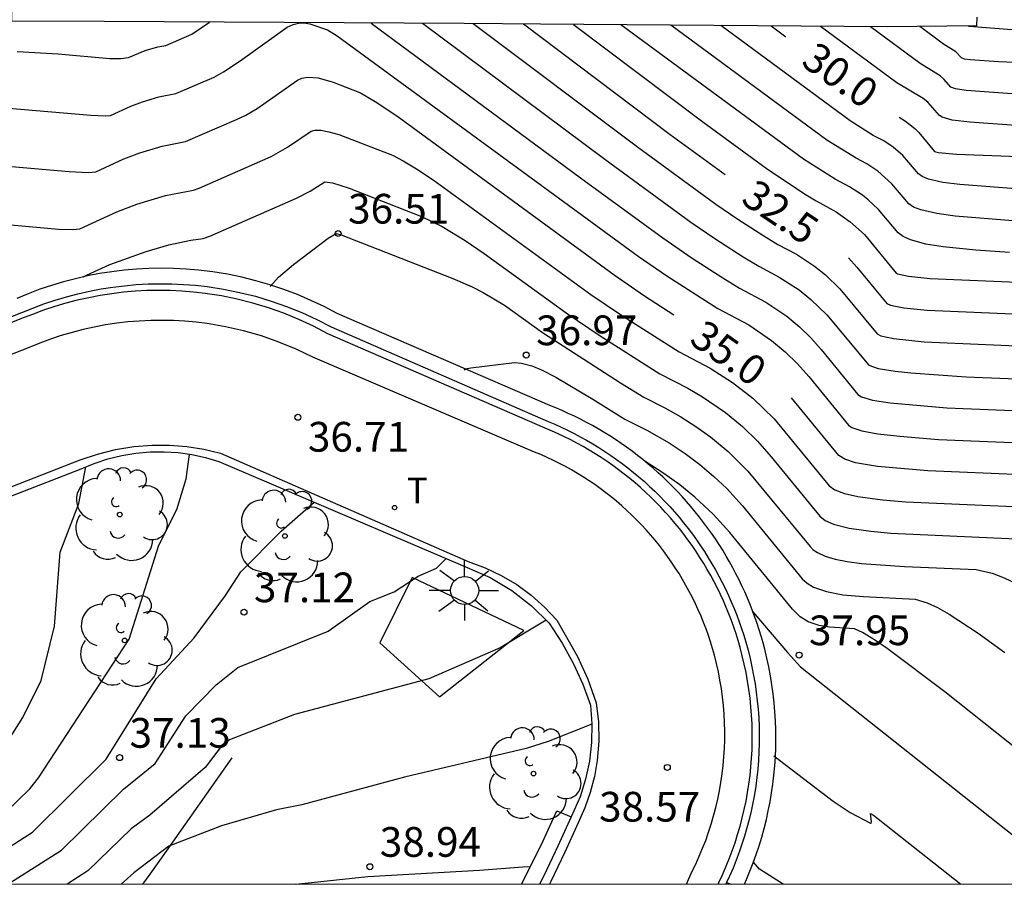
# Model space of a CAD drawing. Units: millimetres. Extents: x 585894 to 586245, y 4796540 to 4796791.
# Drawn here: x 586075 to 586099, y 4796540 to 4796562 of the extents above; entities that cross this region are included whole.
import ezdxf

# ---------------------------------------------------------------- set-up
doc = ezdxf.new("R2010")
doc.units = ezdxf.units.MM
for name, color, linetype in [('010106', 9, 'Continuous'), ('020101', 3, 'CABEZA_TALUD'), ('020104', 34, 'Continuous'), ('020204', 9, 'Continuous'), ('020307', 24, 'Continuous'), ('020308', 9, 'Continuous'), ('060106', 9, 'BARANDILLA'), ('060142', 4, 'Continuous'), ('070105', 6, 'Continuous'), ('100107', 3, 'Continuous'), ('100116', 71, 'Continuous'), ('100202', 3, 'Continuous'), ('240205', 1, 'Continuous'), ('240305', 1, 'Continuous'), ('250206', 9, 'Continuous')]:
    doc.layers.add(name, color=color, linetype=linetype)
doc.layers.add('020105', color=24, linetype='Continuous', lineweight=30)
doc.styles.add('ARIAL', font='ARIAL.TTF', dxfattribs={"height": 1})
doc.styles.add('ARIALI', font='ARIALI.TTF', dxfattribs={"height": 1})
doc.styles.add('ROMANS', font='romans__.ttf', dxfattribs={"height": 1})
doc.linetypes.add('BARANDILLA', pattern='A,1,[201,DONOSTI.shx,S=0.1,R=0,X=0,Y=0],1', length=2)
doc.linetypes.add('CABEZA_TALUD', pattern='A,0.1,[204,DONOSTI.shx,S=0.15,R=0,X=0,Y=0],0,0.2', length=0.3)

# ---------------------------------------------------------------- blocks, each defined once
blk = doc.blocks.new('FAROLA')
for p, q in [((0, 0.355), (0, 0.755)), ((-0.63, 0.51), (-0.255, 0.245)), ((0.605, 0.49), (0.276, 0.223)), ((-0.355, 0), (-0.895, 0)), ((0.355, 0), (0.855, 0)), ((-0.65, -0.52), (-0.255, -0.24)), ((0.585, -0.52), (0.256, -0.246)), ((0, -0.355), (0, -0.755))]:
    blk.add_line(p, q)
blk.add_circle((0, 0), 0.355)
blk = doc.blocks.new('RETEL')
blk.add_circle((0, 0), 0.055)
blk = doc.blocks.new('COTAPU')
blk.add_circle((0, 0), 0.075)
blk = doc.blocks.new('ARBOL')
blk.add_circle((0, 0), 0.0587)
for centre, radius, start, end in [((-0.28, 0.855), 0.3, 359.2878, 173.6078), ((0.097, 0.97), 0.21, 23.1565, 160.4665), ((0.438, 0.881), 0.24, 301.578, 139.328), ((-0.564, 0.381), 0.532, 92.28, 254.58), ((0.656, 0.288), 0.443, 319.8556, 114.7656), ((-0.091, 0.321), 0.12, 119.14, 310.56), ((0.819, -0.249), 0.383, 235.5275, 62.0275), ((-0.556, -0.339), 0.555, 142.64, 266.54), ((-0.039, -0.384), 0.21, 189.64, 323.88), ((0.299, -0.624), 0.532, 224.67, 0.24), ((-0.301, -0.676), 0.45, 213.78, 295.32)]:
    blk.add_arc(centre, radius, start, end)

msp = doc.modelspace()

# ---------------------------------------------------------------- linework, layer by layer
at = {"layer": '010106', "flags": 128}
msp.add_lwpolyline([(585894.104, 4796540.083), (586244.094, 4796540.075), (586244.1, 4796790.068), (585894.109, 4796790.075)], close=True, dxfattribs=at)
at = {"layer": '020101'}
msp.add_polyline3d([(586079.879, 4796543.264, 38.145), (586078.22, 4796540.914, 38.523), (586077.813, 4796540.334, 38.639), (586077.624, 4796540.079, 38.691)], dxfattribs=at)
at = {"layer": '020104', "flags": 128}
for points, elevation in [([(586072.17, 4796559.843), (586076.318, 4796559.489), (586076.68, 4796559.471), (586076.817, 4796559.48), (586077.333, 4796559.717), (586077.622, 4796559.827), (586078.034, 4796559.95), (586078.463, 4796560.035), (586079.43, 4796560.451), (586079.67, 4796560.583), (586080.091, 4796560.863), (586081.275, 4796561.707), (586081.426, 4796561.777), (586081.567, 4796561.812), (586081.705, 4796561.818), (586081.846, 4796561.797), (586082.296, 4796561.639), (586082.543, 4796561.489), (586090.139, 4796555.928), (586090.862, 4796555.431), (586092.152, 4796554.607), (586092.933, 4796554.193), (586093.507, 4796553.803), (586093.852, 4796553.517), (586094.166, 4796553.213), (586094.446, 4796552.894), (586095.448, 4796551.667), (586095.535, 4796551.604), (586095.787, 4796551.52), (586096.189, 4796551.447), (586096.744, 4796551.382), (586097.727, 4796551.304), (586104.553, 4796551.022)], 34.5), ([(586074.46, 4796561.095), (586075.493, 4796561.033), (586076.802, 4796560.922), (586077.079, 4796560.92), (586077.272, 4796560.945), (586077.69, 4796561.119), (586078.011, 4796561.21), (586078.216, 4796561.249), (586078.866, 4796561.534), (586079.109, 4796561.688), (586079.314, 4796561.835)], 34), ([(586083.399, 4796561.813), (586088.686, 4796557.906), (586090.766, 4796556.388), (586091.502, 4796555.882), (586092.277, 4796555.382), (586092.697, 4796555.12), (586093.362, 4796554.772), (586093.894, 4796554.411), (586094.213, 4796554.146), (586094.503, 4796553.865), (586094.763, 4796553.57), (586095.69, 4796552.434), (586095.778, 4796552.376), (586096.053, 4796552.297), (586096.502, 4796552.226), (586097.936, 4796552.102), (586106.052, 4796551.77)], 34), ([(586084.695, 4796561.806), (586089.302, 4796558.374), (586091.471, 4796556.791), (586092.074, 4796556.376), (586092.793, 4796555.911), (586093.184, 4796555.674), (586093.704, 4796555.401), (586094.202, 4796555.077), (586094.503, 4796554.838), (586094.902, 4796554.45), (586095.965, 4796553.174), (586096.197, 4796553.097), (586096.627, 4796553.027), (586097.025, 4796552.983), (586098.418, 4796552.881), (586107.552, 4796552.518)], 33.5), ([(586085.974, 4796561.799), (586090.124, 4796558.688), (586092.104, 4796557.244), (586092.654, 4796556.865), (586093.31, 4796556.441), (586093.666, 4796556.225), (586094.141, 4796555.976), (586094.595, 4796555.68), (586094.869, 4796555.462), (586095.234, 4796555.108), (586096.173, 4796553.968), (586096.264, 4796553.919), (586096.584, 4796553.849), (586097.359, 4796553.763), (586109.814, 4796553.225)], 33), ([(586088.507, 4796561.78), (586091.769, 4796559.316), (586093.368, 4796558.149), (586094.343, 4796557.501), (586094.631, 4796557.326), (586095.141, 4796557.048), (586095.495, 4796556.799), (586095.852, 4796556.473), (586096.657, 4796555.502), (586096.688, 4796555.482), (586096.963, 4796555.422), (586097.51, 4796555.362), (586112.961, 4796554.718)], 32), ([(586099.513, 4796556.025), (586098.668, 4796556.083), (586097.84, 4796556.168), (586097.404, 4796556.236), (586097.016, 4796556.338), (586096.831, 4796556.424), (586096.705, 4796556.518), (586096.209, 4796557.103), (586095.951, 4796557.348), (586095.8, 4796557.47), (586095.479, 4796557.683), (586095.111, 4796557.872), (586094.315, 4796558.376), (586089.705, 4796561.77)], 31.5), ([(586125.597, 4796552.52), (586125.153, 4796552.786), (586124.976, 4796552.871), (586124.776, 4796552.942), (586124.702, 4796552.987), (586121.655, 4796555.373), (586121.351, 4796555.506), (586121.152, 4796555.568), (586120.661, 4796555.683), (586120.043, 4796555.788), (586118.871, 4796555.93), (586116.843, 4796556.095), (586099.602, 4796556.825), (586098.142, 4796556.942), (586097.682, 4796557.004), (586097.28, 4796557.095), (586097.095, 4796557.169), (586096.975, 4796557.251), (586096.544, 4796557.758), (586096.189, 4796558.075), (586095.917, 4796558.256), (586095.646, 4796558.399), (586094.905, 4796558.859), (586090.965, 4796561.76)], 31), ([(586126.163, 4796554.082), (586123.56, 4796556.128), (586123.463, 4796556.191), (586123.168, 4796556.308), (586122.468, 4796556.467), (586121.826, 4796556.563), (586121.042, 4796556.652), (586119.039, 4796556.814), (586099.675, 4796557.625), (586098.264, 4796557.735), (586097.834, 4796557.791), (586097.472, 4796557.872), (586097.314, 4796557.938), (586097.217, 4796558.009), (586096.824, 4796558.468), (586096.579, 4796558.68), (586096.345, 4796558.836), (586096.072, 4796558.977), (586095.495, 4796559.342), (586092.225, 4796561.75)], 30.5), ([(586126.362, 4796557.995), (586125.393, 4796558.112), (586123.512, 4796558.258), (586099.792, 4796559.219), (586098.517, 4796559.308), (586098.072, 4796559.364), (586097.812, 4796559.437), (586097.746, 4796559.483), (586097.453, 4796559.813), (586097.335, 4796559.908), (586096.674, 4796560.308), (586094.745, 4796561.729)], 29.5), ([(586126.754, 4796558.919), (586099.584, 4796560.026), (586098.425, 4796560.11), (586098.15, 4796560.153), (586098.037, 4796560.196), (586097.868, 4796560.391), (586097.765, 4796560.484), (586097.264, 4796560.791), (586096.005, 4796561.719)], 29), ([(586128.96, 4796559.66), (586099.242, 4796560.834), (586098.524, 4796560.885), (586098.376, 4796560.905), (586098.3, 4796560.932), (586098.157, 4796561.087), (586097.847, 4796561.279), (586097.249, 4796561.726)], 28.5), ([(586132.053, 4796560.342), (586099.686, 4796561.635), (586098.5, 4796561.724), (586098.476, 4796561.742)], 28), ([(586072.804, 4796556.853), (586075.507, 4796556.614), (586075.856, 4796556.6), (586076.044, 4796556.619), (586076.978, 4796557.049), (586077.484, 4796557.243), (586078.206, 4796557.458), (586078.911, 4796557.592), (586079.055, 4796557.644), (586080.877, 4796558.441), (586081.289, 4796558.676), (586081.883, 4796559.087), (586081.974, 4796559.11), (586082.131, 4796559.108), (586082.332, 4796559.069), (586082.581, 4796558.996), (586083.936, 4796558.476), (586084.208, 4796558.337), (586084.547, 4796558.133), (586084.961, 4796557.858), (586088.945, 4796554.962), (586089.742, 4796554.423), (586091.177, 4796553.511), (586091.957, 4796553.104), (586092.523, 4796552.743), (586093.035, 4796552.343), (586093.575, 4796551.82), (586094.965, 4796550.133), (586095.107, 4796550.028), (586095.347, 4796549.94), (586095.689, 4796549.865), (586096.308, 4796549.782), (586096.897, 4796549.731), (586101.554, 4796549.526)], 35.5), ([(586076.142, 4796555.391), (586076.132, 4796555.406), (586076.21, 4796555.451), (586076.8, 4796555.716), (586077.714, 4796556.05), (586078.293, 4796556.212), (586078.846, 4796556.329), (586079.158, 4796556.377), (586079.323, 4796556.438), (586081.517, 4796557.393), (586081.861, 4796557.567), (586082.227, 4796557.802), (586082.419, 4796557.779), (586082.84, 4796557.646), (586084.668, 4796556.931), (586085.194, 4796556.68), (586085.774, 4796556.328), (586086.254, 4796556), (586088.32, 4796554.495), (586089.182, 4796553.919), (586090.69, 4796552.963), (586091.393, 4796552.601), (586091.768, 4796552.381), (586092.348, 4796551.979), (586092.771, 4796551.63), (586093.154, 4796551.258), (586093.497, 4796550.867), (586094.723, 4796549.366), (586094.859, 4796549.255), (586095.068, 4796549.162), (586095.468, 4796549.063), (586096.011, 4796548.985), (586096.516, 4796548.938), (586100.054, 4796548.778)], 36), ([(586080.849, 4796555.163), (586081.056, 4796555.395), (586081.438, 4796555.722), (586082.313, 4796556.387), (586082.516, 4796556.501), (586082.641, 4796556.467), (586085.458, 4796555.362), (586085.947, 4796555.152), (586086.222, 4796555.016), (586086.765, 4796554.694), (586087.728, 4796554.004), (586089.694, 4796552.733), (586090.283, 4796552.367), (586090.811, 4796552.105), (586091.216, 4796551.877), (586091.6, 4796551.632), (586091.962, 4796551.371), (586092.41, 4796551), (586092.912, 4796550.504), (586094.482, 4796548.599), (586094.562, 4796548.518), (586094.665, 4796548.447), (586094.861, 4796548.357), (586095.11, 4796548.283), (586095.415, 4796548.223), (586095.778, 4796548.175), (586096.866, 4796548.096), (586098.674, 4796548.021), (586099.075, 4796547.927), (586099.379, 4796547.809), (586099.715, 4796547.648)], 36.5), ([(586085.745, 4796553.058), (586085.782, 4796553.085), (586085.915, 4796553.114), (586087.016, 4796553.243), (586087.193, 4796553.231), (586087.454, 4796553.159), (586087.7, 4796553.058), (586088.062, 4796552.874), (586088.995, 4796552.318), (586089.803, 4796551.814), (586090.359, 4796551.539), (586090.925, 4796551.214), (586091.323, 4796550.949), (586091.698, 4796550.668), (586092.049, 4796550.371), (586092.376, 4796550.061), (586092.773, 4796549.627), (586094.278, 4796547.788), (586094.409, 4796547.673), (586094.567, 4796547.578), (586094.893, 4796547.462), (586095.31, 4796547.385), (586095.829, 4796547.336), (586097.136, 4796547.274), (586097.44, 4796547.179), (586097.695, 4796547.058), (586097.993, 4796546.889), (586098.726, 4796546.41), (586099.402, 4796545.926)], 37), ([(586071.41, 4796540.079), (586072.569, 4796541.046), (586073.65, 4796541.563), (586074.181, 4796541.904), (586074.783, 4796542.486), (586075.001, 4796542.76), (586077.29, 4796546.259), (586078.033, 4796548.636), (586078.492, 4796549.536), (586078.728, 4796550.305), (586078.811, 4796550.925)], 36.5), ([(586070.112, 4796540.079), (586072.115, 4796541.765), (586073.392, 4796542.387), (586074.603, 4796544.284), (586075.063, 4796545.218), (586075.402, 4796546.591), (586075.543, 4796548.456), (586076.016, 4796549.689), (586076.195, 4796550.612)], 36), ([(586072.897, 4796540.079), (586073.62, 4796540.612), (586074.847, 4796541.394), (586076.703, 4796543.235), (586077.966, 4796545.257), (586078.929, 4796546.299), (586079.724, 4796547.363), (586080.111, 4796547.964), (586081.125, 4796548.992), (586081.959, 4796549.722)], 37), ([(586087.814, 4796546.738), (586086.653, 4796546.044), (586084.853, 4796545.265), (586081.46, 4796544.363), (586079.819, 4796543.72), (586079.64, 4796543.59), (586079.204, 4796543.026), (586077.812, 4796541.823), (586077.337, 4796541.476), (586076.245, 4796540.418), (586075.723, 4796540.079)], 38), ([(586093.037, 4796546.953), (586093.911, 4796545.923), (586094.24, 4796545.563), (586101.162, 4796540.078)], 38), ([(586088.969, 4796544.118), (586087.864, 4796543.678), (586087.313, 4796543.503), (586084.236, 4796542.781), (586081.644, 4796542.08), (586081.006, 4796541.952), (586079.618, 4796541.554), (586078.292, 4796541.041), (586077.407, 4796540.364), (586077.082, 4796540.079)], 38.5), ([(586093.567, 4796543.316), (586095.061, 4796542.177), (586095.495, 4796541.885), (586096.004, 4796541.616), (586096.022, 4796541.615), (586096.03, 4796541.65), (586096.003, 4796541.858), (586096.086, 4796541.817), (586098.288, 4796540.078)], 38.5), ([(586081.495, 4796540.079), (586083.31, 4796540.275), (586086.131, 4796540.428), (586087.34, 4796540.524), (586087.417, 4796540.515)], 39), ([(586093.801, 4796540.078), (586093.2, 4796540.453), (586093.052, 4796540.633)], 39)]:
    msp.add_lwpolyline(points, dxfattribs=dict(at, elevation=elevation))
at = {"layer": '020105', "flags": 128}
for points, elevation in [([(586087.244, 4796561.79), (586090.947, 4796559.002), (586092.337, 4796557.987)], 32.5), ([(586093.502, 4796561.739), (586093.866, 4796561.467)], 30), ([(586072.274, 4796558.372), (586075.772, 4796558.069), (586076.26, 4796558.044), (586076.446, 4796558.057), (586077.155, 4796558.383), (586077.553, 4796558.535), (586078.12, 4796558.704), (586078.711, 4796558.821), (586080, 4796559.375), (586080.236, 4796559.49), (586080.516, 4796559.655), (586081.538, 4796560.373), (586081.644, 4796560.419), (586081.796, 4796560.448), (586082.06, 4796560.428), (586082.441, 4796560.319), (586083.13, 4796560.051), (586083.544, 4796559.806), (586084.101, 4796559.426), (586089.53, 4796555.454), (586090.302, 4796554.927), (586091.043, 4796554.451)], 35), ([(586096.73, 4796559.439), (586096.892, 4796559.34), (586097.124, 4796559.155), (586097.225, 4796559.054), (586097.623, 4796558.571), (586097.722, 4796558.548), (586098.178, 4796558.507), (586118.049, 4796557.753), (586120.323, 4796557.646), (586121.694, 4796557.542), (586122.47, 4796557.46), (586123.146, 4796557.368), (586123.735, 4796557.265), (586124.246, 4796557.15), (586124.891, 4796556.956), (586125.255, 4796556.811), (586125.731, 4796556.569)], 30), ([(586095.452, 4796555.884), (586095.665, 4796555.654), (586096.415, 4796554.735), (586096.507, 4796554.69), (586096.85, 4796554.626), (586097.441, 4796554.563), (586111.387, 4796553.972), (586112.151, 4796553.908), (586113.174, 4796553.77), (586114.076, 4796553.579), (586114.879, 4796553.335), (586115.373, 4796553.141), (586115.842, 4796552.923), (586116.294, 4796552.68), (586116.736, 4796552.411), (586117.621, 4796551.794), (586119.779, 4796550.105), (586120.188, 4796549.808), (586120.54, 4796549.595), (586120.877, 4796549.466), (586121.046, 4796549.372), (586127.351, 4796545.224)], 32.5), ([(586103.053, 4796550.274), (586097.457, 4796550.509), (586096.184, 4796550.623), (586095.626, 4796550.717), (586095.354, 4796550.802), (586095.207, 4796550.9), (586094.013, 4796552.357)], 35), ([(586103.995, 4796540.078), (586097.88, 4796544.929), (586096.423, 4796546.025), (586096.134, 4796546.225), (586095.806, 4796546.432), (586095.598, 4796546.527), (586094.968, 4796546.567), (586094.707, 4796546.608), (586094.436, 4796546.701), (586094.233, 4796546.83), (586094.037, 4796547.018), (586092.451, 4796548.958), (586092.033, 4796549.415), (586091.568, 4796549.848), (586091.189, 4796550.156), (586090.786, 4796550.447), (586090.33, 4796550.734)], 37.5), ([(586074.224, 4796540.079), (586075.576, 4796540.933), (586077.145, 4796542.479), (586077.945, 4796543.125), (586078.722, 4796544.33), (586079.488, 4796545.107), (586080.028, 4796545.55), (586082.313, 4796546.464), (586083.365, 4796547.211), (586083.978, 4796547.459), (586084.587, 4796547.854), (586085.048, 4796548.055), (586085.289, 4796548.302)], 37.5)]:
    msp.add_lwpolyline(points, dxfattribs=dict(at, elevation=elevation))
at = {"layer": '060106'}
msp.add_polyline3d([(586091.356, 4796540.078, 38.942), (586091.499, 4796540.392, 38.89), (586091.594, 4796540.587, 38.865), (586091.683, 4796540.783, 38.84), (586091.767, 4796540.983, 38.816), (586091.845, 4796541.184, 38.791), (586091.918, 4796541.388, 38.766), (586091.985, 4796541.594, 38.742), (586092.046, 4796541.801, 38.717), (586092.101, 4796542.01, 38.692), (586092.15, 4796542.221, 38.667), (586092.193, 4796542.433, 38.643), (586092.23, 4796542.646, 38.618), (586092.262, 4796542.86, 38.593), (586092.287, 4796543.074, 38.568), (586092.306, 4796543.29, 38.544), (586092.319, 4796543.506, 38.519), (586092.326, 4796543.722, 38.494), (586092.327, 4796543.938, 38.469), (586092.322, 4796544.154, 38.445), (586092.311, 4796544.37, 38.42), (586092.294, 4796544.586, 38.395), (586092.27, 4796544.801, 38.371), (586092.241, 4796545.015, 38.346), (586092.206, 4796545.228, 38.321), (586092.164, 4796545.441, 38.296), (586092.117, 4796545.652, 38.272), (586092.064, 4796545.861, 38.247), (586092.017, 4796546.028, 38.227), (586091.966, 4796546.193, 38.207), (586091.912, 4796546.357, 38.187), (586091.854, 4796546.52, 38.167), (586091.792, 4796546.682, 38.148), (586091.727, 4796546.842, 38.128), (586091.658, 4796547.001, 38.108), (586091.586, 4796547.158, 38.088), (586091.51, 4796547.314, 38.068), (586091.43, 4796547.467, 38.048), (586091.347, 4796547.619, 38.028), (586091.261, 4796547.769, 38.008), (586091.171, 4796547.917, 37.989), (586091.078, 4796548.063, 37.969), (586090.982, 4796548.207, 37.949), (586090.883, 4796548.349, 37.929), (586090.78, 4796548.488, 37.909), (586090.675, 4796548.625, 37.889), (586090.566, 4796548.76, 37.869), (586090.454, 4796548.892, 37.849), (586090.339, 4796549.021, 37.829), (586090.222, 4796549.148, 37.81), (586090.101, 4796549.273, 37.79), (586089.978, 4796549.394, 37.77), (586089.852, 4796549.513, 37.75), (586089.724, 4796549.629, 37.73), (586089.593, 4796549.742, 37.71), (586089.459, 4796549.851, 37.69), (586089.323, 4796549.958, 37.67), (586089.184, 4796550.062, 37.651), (586089.044, 4796550.163, 37.631), (586088.901, 4796550.26, 37.611), (586088.756, 4796550.354, 37.591), (586088.608, 4796550.445, 37.571), (586088.459, 4796550.533, 37.551), (586088.308, 4796550.617, 37.531), (586088.155, 4796550.698, 37.511), (586088, 4796550.775, 37.492), (586087.844, 4796550.849, 37.472), (586087.686, 4796550.919, 37.452), (586087.526, 4796550.986, 37.432), (586081.923, 4796553.383, 36.682), (586081.501, 4796553.585, 36.628), (586081.069, 4796553.762, 36.574), (586080.627, 4796553.916, 36.52), (586080.178, 4796554.045, 36.466), (586079.722, 4796554.148, 36.412), (586079.261, 4796554.226, 36.358), (586078.976, 4796554.261, 36.32), (586078.691, 4796554.287, 36.283), (586078.404, 4796554.303, 36.245), (586078.117, 4796554.308, 36.208), (586077.831, 4796554.305, 36.17), (586077.544, 4796554.291, 36.133), (586077.258, 4796554.268, 36.095), (586076.973, 4796554.235, 36.058), (586076.689, 4796554.192, 36.02), (586076.407, 4796554.139, 35.983), (586076.127, 4796554.077, 35.945), (586075.849, 4796554.006, 35.908), (586075.574, 4796553.925, 35.87), (586075.302, 4796553.834, 35.833), (586075.033, 4796553.735, 35.795), (586074.767, 4796553.626, 35.758), (586065.542, 4796550.023, 34.22)], dxfattribs=at)
at = {"layer": '060142'}
for points in [[(586092.157, 4796540.078, 38.89), (586092.174, 4796540.117, 38.884), (586092.267, 4796540.314, 38.861), (586092.355, 4796540.513, 38.839), (586092.437, 4796540.715, 38.817), (586092.514, 4796540.918, 38.794), (586092.586, 4796541.124, 38.772), (586092.652, 4796541.331, 38.749), (586092.713, 4796541.54, 38.727), (586092.769, 4796541.75, 38.704), (586092.819, 4796541.962, 38.682), (586092.864, 4796542.175, 38.66), (586092.903, 4796542.389, 38.637), (586092.937, 4796542.604, 38.615), (586092.965, 4796542.82, 38.592), (586092.987, 4796543.036, 38.57), (586093.004, 4796543.253, 38.547), (586093.015, 4796543.471, 38.525), (586093.021, 4796543.688, 38.503), (586093.021, 4796543.906, 38.48), (586093.015, 4796544.123, 38.458), (586093.004, 4796544.341, 38.435), (586092.987, 4796544.558, 38.413), (586092.965, 4796544.774, 38.39), (586092.937, 4796544.99, 38.368), (586092.903, 4796545.205, 38.346), (586092.864, 4796545.419, 38.323), (586092.819, 4796545.632, 38.301), (586092.769, 4796545.844, 38.278), (586092.714, 4796546.054, 38.256), (586092.664, 4796546.225, 38.236), (586092.611, 4796546.396, 38.217), (586092.554, 4796546.565, 38.197), (586092.493, 4796546.733, 38.178), (586092.429, 4796546.899, 38.158), (586092.362, 4796547.064, 38.139), (586092.291, 4796547.228, 38.119), (586092.217, 4796547.39, 38.099), (586092.139, 4796547.551, 38.08), (586092.057, 4796547.71, 38.06), (586091.973, 4796547.867, 38.041), (586091.885, 4796548.022, 38.021), (586091.794, 4796548.175, 38.002), (586091.699, 4796548.327, 37.982), (586091.602, 4796548.476, 37.963), (586091.501, 4796548.623, 37.943), (586091.397, 4796548.769, 37.923), (586091.29, 4796548.911, 37.904), (586091.181, 4796549.052, 37.884), (586091.068, 4796549.19, 37.865), (586090.952, 4796549.326, 37.845), (586090.833, 4796549.459, 37.826), (586090.712, 4796549.59, 37.806), (586090.588, 4796549.718, 37.787), (586090.461, 4796549.844, 37.767), (586090.332, 4796549.967, 37.747), (586090.2, 4796550.087, 37.728), (586090.065, 4796550.204, 37.708), (586089.928, 4796550.318, 37.689), (586089.789, 4796550.429, 37.669), (586089.647, 4796550.538, 37.65), (586089.503, 4796550.643, 37.63), (586089.357, 4796550.746, 37.611), (586089.208, 4796550.845, 37.591), (586089.058, 4796550.941, 37.571), (586088.906, 4796551.034, 37.552), (586088.751, 4796551.123, 37.532), (586088.595, 4796551.209, 37.513), (586088.437, 4796551.292, 37.493), (586088.278, 4796551.372, 37.474), (586088.116, 4796551.448, 37.454), (586087.953, 4796551.521, 37.434), (586087.789, 4796551.59, 37.415), (586082.302, 4796553.969, 36.692), (586081.939, 4796554.159, 36.647), (586081.568, 4796554.331, 36.602), (586081.189, 4796554.487, 36.557), (586080.804, 4796554.624, 36.512), (586080.412, 4796554.743, 36.468), (586080.016, 4796554.844, 36.423), (586079.615, 4796554.926, 36.378), (586079.21, 4796554.989, 36.333), (586078.916, 4796555.023, 36.297), (586078.621, 4796555.047, 36.26), (586078.326, 4796555.061, 36.224), (586078.03, 4796555.065, 36.187), (586077.734, 4796555.059, 36.151), (586077.439, 4796555.043, 36.114), (586077.144, 4796555.018, 36.078), (586076.85, 4796554.982, 36.041), (586076.558, 4796554.936, 36.005), (586076.267, 4796554.881, 35.969), (586075.978, 4796554.815, 35.932), (586075.692, 4796554.74, 35.896), (586075.409, 4796554.656, 35.859), (586075.128, 4796554.562, 35.823), (586074.851, 4796554.458, 35.786), (586074.638, 4796554.378, 35.739), (586065.346, 4796550.673, 34.214)], [(586072.749, 4796549.499, 35.274), (586076.05, 4796550.785, 35.915), (586076.492, 4796550.934, 35.993), (586076.944, 4796551.046, 36.072), (586077.404, 4796551.121, 36.15), (586077.868, 4796551.158, 36.229), (586078.305, 4796551.158, 36.305), (586078.74, 4796551.125, 36.381), (586079.171, 4796551.059, 36.458), (586079.596, 4796550.959, 36.534), (586085.848, 4796548.22, 37.453), (586086.274, 4796548.065, 37.525), (586086.683, 4796547.871, 37.598), (586087.073, 4796547.639, 37.67), (586087.438, 4796547.372, 37.746), (586087.777, 4796547.072, 37.823), (586088.087, 4796546.741, 37.899), (586088.608, 4796545.828, 38.092), (586088.865, 4796545.252, 38.197), (586089.08, 4796544.659, 38.302), (586089.137, 4796544.175, 38.394), (586089.145, 4796543.687, 38.485), (586089.106, 4796543.201, 38.577), (586089.035, 4796542.794, 38.648), (586088.93, 4796542.395, 38.72), (586088.792, 4796542.006, 38.791), (586088.622, 4796541.629, 38.863), (586088.286, 4796540.882, 39), (586087.935, 4796540.142, 39.138), (586087.903, 4796540.078, 39.149)]]:
    msp.add_polyline3d(points, dxfattribs=at)
at = {"layer": '070105'}
for points in [[(586098.691, 4796561.959, 32.709), (586098.686, 4796561.745, 32.712), (586096.433, 4796561.716, 32.684), (586087.674, 4796561.787, 31.915), (586085.745, 4796561.8, 31.905), (586076.657, 4796561.85, 31.249), (586074.325, 4796561.86, 31.236), (586074.411, 4796566.351, 31.246)], [(586092.824, 4796540.078, 38.987), (586092.875, 4796540.192, 38.969), (586092.963, 4796540.403, 38.935), (586093.046, 4796540.615, 38.902), (586093.123, 4796540.83, 38.869), (586093.195, 4796541.047, 38.835), (586093.261, 4796541.266, 38.802), (586093.322, 4796541.486, 38.769), (586093.377, 4796541.708, 38.735), (586093.426, 4796541.931, 38.702), (586093.47, 4796542.155, 38.669), (586093.508, 4796542.38, 38.635), (586093.541, 4796542.606, 38.602), (586093.567, 4796542.833, 38.569), (586093.588, 4796543.061, 38.535), (586093.604, 4796543.289, 38.502), (586093.613, 4796543.517, 38.469), (586093.617, 4796543.745, 38.435), (586093.614, 4796543.974, 38.402), (586093.606, 4796544.202, 38.369), (586093.593, 4796544.43, 38.335), (586093.573, 4796544.658, 38.302), (586093.548, 4796544.885, 38.269), (586093.517, 4796545.111, 38.235), (586093.48, 4796545.336, 38.202), (586093.437, 4796545.561, 38.169), (586093.389, 4796545.784, 38.135), (586093.336, 4796546.006, 38.102), (586093.292, 4796546.171, 38.084), (586093.245, 4796546.335, 38.066), (586093.195, 4796546.498, 38.048), (586093.142, 4796546.66, 38.03), (586093.086, 4796546.82, 38.012), (586093.027, 4796546.98, 37.994), (586092.965, 4796547.139, 37.976), (586092.899, 4796547.296, 37.958), (586092.831, 4796547.453, 37.94), (586092.76, 4796547.608, 37.922), (586092.686, 4796547.761, 37.904), (586092.61, 4796547.913, 37.886), (586092.53, 4796548.064, 37.868), (586092.447, 4796548.213, 37.85), (586092.362, 4796548.361, 37.832), (586092.274, 4796548.506, 37.814), (586092.183, 4796548.651, 37.796), (586092.09, 4796548.793, 37.778), (586091.993, 4796548.934, 37.76), (586091.894, 4796549.073, 37.742), (586091.793, 4796549.209, 37.724), (586091.689, 4796549.344, 37.706), (586091.582, 4796549.477, 37.688), (586091.473, 4796549.608, 37.67), (586091.362, 4796549.737, 37.652), (586091.248, 4796549.864, 37.634), (586091.131, 4796549.989, 37.616), (586091.013, 4796550.111, 37.598), (586090.892, 4796550.231, 37.58), (586090.769, 4796550.349, 37.562), (586090.643, 4796550.464, 37.544), (586090.516, 4796550.577, 37.526), (586090.386, 4796550.688, 37.508), (586090.254, 4796550.796, 37.49), (586090.121, 4796550.901, 37.472), (586089.985, 4796551.004, 37.454), (586089.847, 4796551.105, 37.436), (586089.708, 4796551.203, 37.418), (586089.566, 4796551.298, 37.4), (586089.423, 4796551.391, 37.382), (586089.278, 4796551.48, 37.364), (586089.132, 4796551.567, 37.346), (586088.984, 4796551.652, 37.328), (586088.834, 4796551.733, 37.31), (586088.683, 4796551.812, 37.292), (586088.53, 4796551.887, 37.274), (586088.376, 4796551.96, 37.256), (586088.221, 4796552.03, 37.238), (586088.064, 4796552.097, 37.22), (586087.906, 4796552.161, 37.202), (586082.539, 4796554.483, 36.702), (586082.212, 4796554.655, 36.663), (586081.878, 4796554.813, 36.624), (586081.538, 4796554.958, 36.585), (586081.193, 4796555.089, 36.546), (586080.842, 4796555.206, 36.507), (586080.487, 4796555.309, 36.468), (586080.129, 4796555.397, 36.429), (586079.767, 4796555.471, 36.39), (586079.402, 4796555.53, 36.351), (586079.035, 4796555.575, 36.312), (586078.724, 4796555.601, 36.279), (586078.411, 4796555.617, 36.245), (586078.098, 4796555.622, 36.212), (586077.786, 4796555.616, 36.179), (586077.473, 4796555.6, 36.146), (586077.162, 4796555.573, 36.112), (586076.851, 4796555.536, 36.079), (586076.542, 4796555.488, 36.046), (586076.235, 4796555.429, 36.013), (586075.93, 4796555.36, 35.979), (586075.627, 4796555.281, 35.946), (586075.328, 4796555.191, 35.913), (586075.031, 4796555.092, 35.88), (586074.738, 4796554.982, 35.846), (586074.449, 4796554.862, 35.813)], [(586065.535, 4796550.923, 34.205), (586074.576, 4796554.504, 35.711), (586074.853, 4796554.618, 35.748), (586075.133, 4796554.722, 35.785), (586075.416, 4796554.817, 35.823), (586075.703, 4796554.903, 35.86), (586075.992, 4796554.978, 35.897), (586076.284, 4796555.044, 35.934), (586076.577, 4796555.101, 35.972), (586076.873, 4796555.147, 36.009), (586077.169, 4796555.184, 36.046), (586077.467, 4796555.21, 36.083), (586077.766, 4796555.227, 36.121), (586078.064, 4796555.233, 36.158), (586078.363, 4796555.23, 36.195), (586078.662, 4796555.217, 36.232), (586078.96, 4796555.193, 36.27), (586079.257, 4796555.16, 36.307), (586079.667, 4796555.098, 36.352), (586080.073, 4796555.016, 36.397), (586080.475, 4796554.916, 36.443), (586080.872, 4796554.797, 36.488), (586081.263, 4796554.66, 36.533), (586081.647, 4796554.505, 36.578), (586082.024, 4796554.333, 36.624), (586082.392, 4796554.143, 36.669), (586087.867, 4796551.756, 37.373), (586088.032, 4796551.686, 37.393), (586088.196, 4796551.612, 37.413), (586088.359, 4796551.535, 37.432), (586088.52, 4796551.454, 37.452), (586088.679, 4796551.37, 37.472), (586088.836, 4796551.283, 37.492), (586088.991, 4796551.193, 37.512), (586089.145, 4796551.099, 37.531), (586089.297, 4796551.002, 37.551), (586089.446, 4796550.902, 37.571), (586089.593, 4796550.799, 37.591), (586089.739, 4796550.693, 37.611), (586089.881, 4796550.584, 37.631), (586090.022, 4796550.472, 37.65), (586090.16, 4796550.357, 37.67), (586090.296, 4796550.239, 37.69), (586090.429, 4796550.118, 37.71), (586090.56, 4796549.995, 37.73), (586090.688, 4796549.869, 37.749), (586090.814, 4796549.74, 37.769), (586090.937, 4796549.609, 37.789), (586091.057, 4796549.475, 37.809), (586091.174, 4796549.338, 37.829), (586091.288, 4796549.2, 37.848), (586091.4, 4796549.058, 37.868), (586091.508, 4796548.915, 37.888), (586091.614, 4796548.769, 37.908), (586091.716, 4796548.621, 37.928), (586091.815, 4796548.471, 37.948), (586091.911, 4796548.319, 37.967), (586092.004, 4796548.165, 37.987), (586092.094, 4796548.01, 38.007), (586092.18, 4796547.852, 38.027), (586092.263, 4796547.692, 38.047), (586092.343, 4796547.531, 38.066), (586092.419, 4796547.368, 38.086), (586092.492, 4796547.204, 38.106), (586092.562, 4796547.038, 38.126), (586092.628, 4796546.871, 38.146), (586092.69, 4796546.702, 38.165), (586092.749, 4796546.532, 38.185), (586092.805, 4796546.361, 38.205), (586092.857, 4796546.189, 38.225), (586092.914, 4796545.981, 38.246), (586092.966, 4796545.772, 38.266), (586093.013, 4796545.561, 38.287), (586093.055, 4796545.349, 38.308), (586093.091, 4796545.137, 38.328), (586093.122, 4796544.923, 38.349), (586093.148, 4796544.709, 38.369), (586093.168, 4796544.494, 38.39), (586093.183, 4796544.279, 38.411), (586093.193, 4796544.063, 38.431), (586093.197, 4796543.847, 38.452), (586093.195, 4796543.631, 38.473), (586093.189, 4796543.416, 38.493), (586093.176, 4796543.2, 38.514), (586093.159, 4796542.985, 38.535), (586093.136, 4796542.77, 38.555), (586093.108, 4796542.556, 38.576), (586093.074, 4796542.343, 38.597), (586093.035, 4796542.131, 38.617), (586092.991, 4796541.92, 38.638), (586092.941, 4796541.71, 38.659), (586092.887, 4796541.501, 38.679), (586092.827, 4796541.294, 38.7), (586092.761, 4796541.088, 38.721), (586092.691, 4796540.884, 38.741), (586092.616, 4796540.682, 38.762), (586092.535, 4796540.481, 38.783), (586092.45, 4796540.283, 38.803), (586092.373, 4796540.117, 38.994)], [(586087.196, 4796540.078, 39.09), (586087.373, 4796540.426, 39.017), (586087.737, 4796541.176, 38.862), (586088.085, 4796541.933, 38.706), (586088.451, 4796541.78, 38.844)], [(586088.451, 4796541.78, 38.844), (586088.111, 4796541.034, 38.944), (586087.754, 4796540.291, 39.086), (586087.647, 4796540.078, 39.127)], [(586092.373, 4796540.117, 38.994), (586092.492, 4796540.078, 38.996)]]:
    msp.add_polyline3d(points, dxfattribs=at)
at = {"layer": '100107'}
msp.add_polyline3d([(586084.435, 4796547.818, 37.435), (586083.618, 4796546.169, 37.733), (586085.122, 4796544.805, 38.11), (586087.249, 4796546.48, 37.965)], close=True, dxfattribs=at)
at = {"layer": '100116'}
for points in [[(586072.821, 4796549.302, 35.39), (586076.074, 4796550.559, 35.972), (586076.408, 4796550.699, 36.041), (586076.751, 4796550.812, 36.11), (586077.102, 4796550.898, 36.18), (586077.459, 4796550.958, 36.249), (586077.819, 4796550.989, 36.318), (586078.171, 4796550.993, 36.382), (586078.523, 4796550.971, 36.446), (586078.872, 4796550.922, 36.51), (586079.216, 4796550.848, 36.574), (586079.554, 4796550.747, 36.638), (586085.822, 4796548.075, 37.579), (586086.404, 4796547.818, 37.677), (586086.951, 4796547.491, 37.775), (586087.446, 4796547.105, 37.897), (586087.89, 4796546.662, 38.02), (586088.219, 4796546.164, 38.111), (586088.508, 4796545.64, 38.202), (586088.74, 4796545.128, 38.297), (586088.933, 4796544.6, 38.393), (586088.969, 4796544.127, 38.493), (586088.961, 4796543.653, 38.594), (586088.908, 4796543.181, 38.694), (586088.814, 4796542.728, 38.771), (586088.679, 4796542.286, 38.847), (586088.451, 4796541.78, 38.924)], [(586092.373, 4796540.117, 38.994), (586092.355, 4796540.078, 39)]]:
    msp.add_polyline3d(points, dxfattribs=at)

# ---------------------------------------------------------------- block references
at = {"layer": '020204', "rotation": 359.9987685839998}
for p in [(586082.565, 4796556.501, 36.508), (586087.313, 4796553.433, 36.973), (586081.547, 4796551.862, 36.705), (586080.188, 4796546.944, 37.119), (586094.203, 4796545.86, 37.951), (586077.047, 4796543.273, 37.125), (586090.876, 4796543.025, 38.571), (586083.366, 4796540.519, 38.941)]:
    msp.add_blockref('COTAPU', p, dxfattribs=at)
at = {"layer": '100202', "rotation": 359.9987685839998}
for p in [(586077.051, 4796549.406, 36.218), (586081.22, 4796548.866, 37.024), (586077.173, 4796546.231, 36.475), (586087.497, 4796542.869, 38.641)]:
    msp.add_blockref('ARBOL', p, dxfattribs=at)
at = {"layer": '240205', "rotation": 359.9987685839998}
msp.add_blockref('RETEL', (586083.991, 4796549.584, 37.105), dxfattribs=at)
at = {"layer": '250206', "rotation": 359.9987685839998}
msp.add_blockref('FAROLA', (586085.758, 4796547.491, 37.514), dxfattribs=at)

# ---------------------------------------------------------------- texts
at = {"layer": '020307', "style": 'ARIALI'}
for s, rotation, p in [('30.0', 324.7014, (586094.219, 4796560.768, 29.999)), ('32.5', 325.9745, (586092.702, 4796557.291, 32.499)), ('35.0', 324.8161, (586091.397, 4796553.753, 34.999))]:
    msp.add_text(s, height=0.75, rotation=rotation, dxfattribs=at).set_placement(p)
at = {"layer": '020308', "style": 'ARIAL'}
for s, p in [('36.51', (586082.815, 4796556.751, 36.507)), ('36.97', (586087.563, 4796553.683, 36.972)), ('36.71', (586081.801, 4796550.995, 36.704)), ('37.12', (586080.438, 4796547.194, 37.118)), ('37.95', (586094.453, 4796546.11, 37.95)), ('37.13', (586077.297, 4796543.522, 37.124)), ('38.57', (586089.153, 4796541.658, 38.57)), ('38.94', (586083.616, 4796540.769, 38.94))]:
    msp.add_text(s, height=0.75, rotation=359.9988, dxfattribs=at).set_placement(p)
at = {"layer": '240305', "style": 'ROMANS'}
msp.add_text('T', height=0.65, rotation=359.9988, dxfattribs=at).set_placement((586084.297, 4796549.69, 37.104))

doc.saveas('drawing.dxf')
